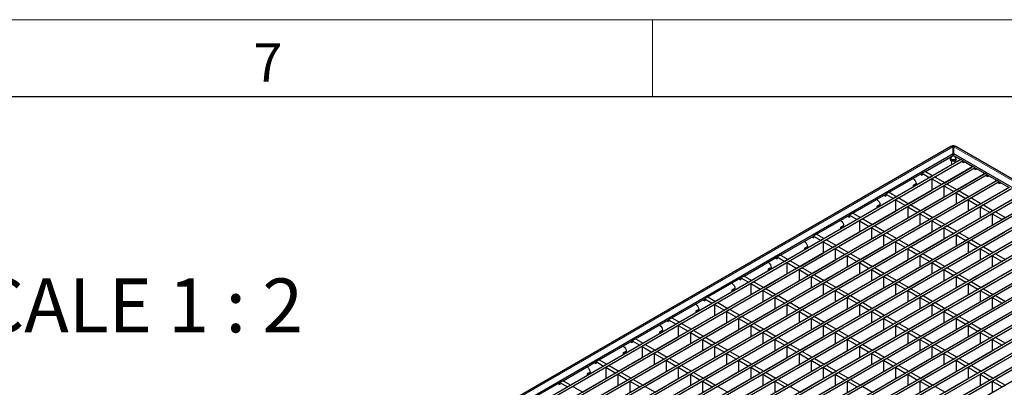
# Model space of a CAD drawing. Units: millimetres. Extents: x 15 to 2021, y 5 to 1440.
# Drawn here: x 1534 to 1854, y 1321 to 1440 of the extents above; entities that cross this region are included whole.
import ezdxf

# ---------------------------------------------------------------- set-up
doc = ezdxf.new("R2010")
doc.units = ezdxf.units.MM
doc.header["$LTSCALE"] = 10
doc.layers.get('0').update_dxf_attribs({"color": 1})
doc.layers.add('35579', color=7, linetype='Continuous')
doc.layers.add('NOTES', color=7, linetype='Continuous')
doc.styles.add('SLDTEXTSTYLE2', font='TXT', dxfattribs={"width": 0.605})
doc.styles.add('SLDTEXTSTYLE3', font='TXT', dxfattribs={"width": 0.6875})

# ---------------------------------------------------------------- blocks, each defined once
blk = doc.blocks.new('ISO_view')
at = {"color": 7, "linetype": 'Continuous', "lineweight": 30}
for p, q in [((59.132, 52.667), (-13.983, 10.459)), ((59.282, 52.22), (59.282, 52.663)), ((59.303, 52.663), (59.303, 52.22)), ((87.419, 36.523), (59.452, 52.667)), ((-8.802, 12.916), (59.282, 52.22)), ((57.474, 51.054), (59.282, 52.098)), ((59.282, 52.22), (59.282, 52.098)), ((59.303, 52.22), (86.445, 36.551)), ((59.303, 52.22), (59.303, 52.098)), ((59.303, 52.098), (59.787, 51.818)), ((59.787, 51.818), (-8.201, 12.569)), ((59.929, 51.737), (-8.06, 12.488)), ((60.573, 51.365), (-7.416, 12.116)), ((60.714, 51.283), (-7.274, 12.034)), ((58.747, 50.319), (60.494, 51.328)), ((59.929, 51.737), (59.787, 51.818)), ((59.929, 51.614), (59.929, 51.737)), ((59.929, 51.737), (60.573, 51.365)), ((60.035, 51.675), (59.929, 51.614)), ((60.494, 51.328), (60.494, 51.41)), ((60.714, 51.283), (60.573, 51.365)), ((60.714, 51.161), (60.714, 51.283)), ((60.714, 51.283), (61.358, 50.911)), ((61.358, 50.911), (-10.837, 9.234)), ((61.5, 50.83), (-10.696, 9.152)), ((55.117, 49.694), (57.262, 50.932)), ((57.156, 50.871), (57.262, 50.809)), ((57.474, 51.054), (57.262, 50.932)), ((57.262, 50.932), (57.262, 50.809)), ((57.262, 50.932), (57.757, 50.646)), ((57.474, 51.054), (57.969, 50.769)), ((57.969, 50.769), (57.757, 50.646)), ((58.11, 50.687), (57.898, 50.564)), ((58.11, 50.687), (58.754, 50.315)), ((59.415, 50.705), (59.415, 50.696)), ((59.532, 49.866), (61.28, 50.875)), ((60.82, 51.222), (60.714, 51.161)), ((61.28, 50.875), (61.28, 50.957)), ((61.5, 50.83), (61.358, 50.911)), ((61.5, 50.707), (61.5, 50.83)), ((61.5, 50.83), (62.144, 50.458)), ((61.606, 50.768), (61.5, 50.707)), ((62.144, 50.458), (-10.052, 8.78)), ((62.285, 50.376), (-9.91, 8.698)), ((62.93, 50.004), (-9.266, 8.327)), ((56.696, 50.564), (56.696, 50.605)), ((56.696, 50.156), (56.873, 50.258)), ((56.696, 50.034), (56.696, 50.156)), ((57.898, 50.564), (57.898, 49.83)), ((57.898, 50.564), (58.542, 50.193)), ((58.754, 50.315), (58.542, 50.193)), ((58.896, 50.233), (58.684, 50.111)), ((58.684, 50.111), (58.684, 49.376)), ((58.684, 50.111), (59.328, 49.739)), ((58.896, 50.233), (59.54, 49.862)), ((59.17, 50.555), (59.17, 50.564)), ((60.042, 50.16), (60.05, 50.156)), ((60.148, 50.222), (60.156, 50.217)), ((60.318, 49.412), (62.065, 50.421)), ((61.104, 48.959), (62.851, 49.968)), ((62.065, 50.421), (62.065, 50.503)), ((62.285, 50.376), (62.144, 50.458)), ((62.285, 50.254), (62.285, 50.376)), ((62.285, 50.376), (62.929, 50.004)), ((62.391, 50.315), (62.285, 50.254)), ((63.071, 49.923), (-9.125, 8.245)), ((63.715, 49.551), (-8.48, 7.873)), ((63.857, 49.469), (-8.339, 7.791)), ((52.76, 48.333), (54.905, 49.571)), ((54.799, 49.51), (54.905, 49.449)), ((55.117, 49.694), (54.905, 49.571)), ((54.905, 49.571), (54.905, 49.449)), ((54.905, 49.571), (55.4, 49.286)), ((55.117, 49.694), (55.612, 49.408)), ((55.612, 49.408), (55.4, 49.286)), ((55.753, 49.326), (55.541, 49.204)), ((55.753, 49.326), (56.398, 48.954)), ((56.39, 48.959), (57.898, 49.83)), ((57.176, 48.505), (58.684, 49.376)), ((57.226, 49.442), (57.234, 49.437)), ((59.54, 49.862), (59.328, 49.739)), ((59.681, 49.78), (59.469, 49.657)), ((59.469, 49.657), (59.469, 48.923)), ((59.469, 49.657), (60.113, 49.286)), ((59.681, 49.78), (60.326, 49.408)), ((60.326, 49.408), (60.113, 49.286)), ((60.467, 49.326), (60.255, 49.204)), ((60.467, 49.326), (61.111, 48.954)), ((60.828, 49.707), (60.836, 49.702)), ((60.934, 49.768), (60.942, 49.764)), ((61.889, 48.505), (63.637, 49.514)), ((64.501, 49.097), (-7.695, 7.42)), ((64.642, 49.016), (-7.553, 7.338)), ((54.339, 49.204), (54.339, 49.245)), ((54.339, 48.796), (54.516, 48.898)), ((54.339, 48.673), (54.339, 48.796)), ((55.541, 49.204), (55.541, 48.469)), ((55.541, 49.204), (56.185, 48.832)), ((56.398, 48.954), (56.185, 48.832)), ((56.539, 48.873), (56.327, 48.75)), ((56.327, 48.75), (56.327, 48.015)), ((56.327, 48.75), (56.971, 48.379)), ((56.539, 48.873), (57.183, 48.501)), ((57.906, 48.927), (57.913, 48.923)), ((57.961, 48.052), (59.469, 48.923)), ((60.255, 49.204), (60.255, 48.469)), ((60.255, 49.204), (60.899, 48.832)), ((61.111, 48.954), (60.899, 48.832)), ((61.253, 48.873), (61.04, 48.75)), ((61.04, 48.75), (61.04, 48.015)), ((61.04, 48.75), (61.685, 48.379)), ((61.253, 48.873), (61.897, 48.501)), ((61.613, 49.253), (61.621, 49.249)), ((61.72, 49.315), (61.727, 49.31)), ((62.399, 48.8), (62.407, 48.795)), ((62.505, 48.861), (62.513, 48.857)), ((65.286, 48.644), (-6.909, 6.966)), ((65.428, 48.562), (-6.768, 6.884)), ((66.072, 48.19), (-6.124, 6.512)), ((66.213, 48.108), (-5.982, 6.431)), ((50.403, 46.973), (52.548, 48.211)), ((52.442, 48.149), (52.548, 48.088)), ((52.76, 48.333), (52.548, 48.211)), ((52.548, 48.211), (52.548, 48.088)), ((52.548, 48.211), (53.043, 47.925)), ((52.76, 48.333), (53.255, 48.047)), ((53.255, 48.047), (53.043, 47.925)), ((54.033, 47.598), (55.541, 48.469)), ((54.869, 48.081), (54.877, 48.077)), ((57.183, 48.501), (56.971, 48.379)), ((57.325, 48.419), (57.112, 48.297)), ((57.112, 48.297), (57.112, 47.562)), ((57.112, 48.297), (57.757, 47.925)), ((57.325, 48.419), (57.969, 48.047)), ((57.969, 48.047), (57.757, 47.925)), ((58.691, 48.473), (58.699, 48.469)), ((58.747, 47.598), (60.255, 48.469)), ((61.897, 48.501), (61.685, 48.379)), ((62.038, 48.419), (61.826, 48.297)), ((61.826, 48.297), (61.826, 47.562)), ((61.826, 48.297), (62.47, 47.925)), ((62.038, 48.419), (62.682, 48.047)), ((62.682, 48.047), (62.47, 47.925)), ((66.857, 47.737), (-5.338, 6.059)), ((66.999, 47.655), (-5.197, 5.977)), ((51.982, 47.843), (51.982, 47.884)), ((51.982, 47.435), (52.159, 47.537)), ((51.982, 47.313), (51.982, 47.435)), ((53.397, 47.966), (53.185, 47.843)), ((53.185, 47.843), (53.185, 47.108)), ((53.185, 47.843), (53.829, 47.471)), ((53.397, 47.966), (54.041, 47.594)), ((54.041, 47.594), (53.829, 47.471)), ((54.182, 47.512), (53.97, 47.39)), ((54.182, 47.512), (54.826, 47.14)), ((54.819, 47.145), (56.327, 48.015)), ((55.549, 47.566), (55.557, 47.562)), ((55.604, 46.691), (57.112, 47.562)), ((58.11, 47.966), (57.898, 47.843)), ((57.898, 47.843), (57.898, 47.108)), ((57.898, 47.843), (58.542, 47.471)), ((58.11, 47.966), (58.754, 47.594)), ((58.754, 47.594), (58.542, 47.471)), ((58.896, 47.512), (58.684, 47.39)), ((58.896, 47.512), (59.54, 47.14)), ((59.477, 48.02), (59.485, 48.015)), ((59.532, 47.145), (61.04, 48.015)), ((60.263, 47.566), (60.27, 47.562)), ((60.318, 46.691), (61.826, 47.562)), ((67.643, 47.283), (-4.553, 5.605)), ((67.785, 47.201), (-4.411, 5.524)), ((68.429, 46.83), (-3.767, 5.152)), ((48.047, 45.612), (50.191, 46.85)), ((50.085, 46.789), (50.191, 46.728)), ((50.403, 46.973), (50.191, 46.85)), ((50.191, 46.85), (50.191, 46.728)), ((50.191, 46.85), (50.686, 46.564)), ((50.403, 46.973), (50.898, 46.687)), ((51.676, 46.238), (53.185, 47.108)), ((53.97, 47.39), (53.97, 46.655)), ((53.97, 47.39), (54.614, 47.018)), ((54.826, 47.14), (54.614, 47.018)), ((54.968, 47.059), (54.756, 46.936)), ((54.756, 46.936), (54.756, 46.201)), ((54.756, 46.936), (55.4, 46.564)), ((54.968, 47.059), (55.612, 46.687)), ((56.335, 47.113), (56.342, 47.108)), ((56.39, 46.238), (57.898, 47.108)), ((58.684, 47.39), (58.684, 46.655)), ((58.684, 47.39), (59.328, 47.018)), ((59.54, 47.14), (59.328, 47.018)), ((59.681, 47.059), (59.469, 46.936)), ((59.469, 46.936), (59.469, 46.201)), ((59.469, 46.936), (60.113, 46.564)), ((59.681, 47.059), (60.326, 46.687)), ((61.048, 47.113), (61.056, 47.108)), ((61.104, 46.238), (62.612, 47.108)), ((68.57, 46.748), (-3.626, 5.07)), ((69.214, 46.376), (-2.981, 4.698)), ((69.356, 46.294), (-2.84, 4.617)), ((49.626, 46.483), (49.626, 46.524)), ((49.626, 46.074), (49.802, 46.176)), ((50.898, 46.687), (50.686, 46.564)), ((51.04, 46.605), (50.828, 46.483)), ((50.828, 46.483), (50.828, 45.748)), ((50.828, 46.483), (51.472, 46.111)), ((51.04, 46.605), (51.684, 46.233)), ((51.684, 46.233), (51.472, 46.111)), ((51.825, 46.152), (51.613, 46.029)), ((51.825, 46.152), (52.47, 45.78)), ((52.462, 45.784), (53.97, 46.655)), ((52.513, 46.721), (52.52, 46.716)), ((53.192, 46.206), (53.2, 46.201)), ((53.248, 45.331), (54.756, 46.201)), ((55.612, 46.687), (55.4, 46.564)), ((55.753, 46.605), (55.541, 46.483)), ((55.541, 46.483), (55.541, 45.748)), ((55.541, 46.483), (56.185, 46.111)), ((55.753, 46.605), (56.398, 46.233)), ((56.398, 46.233), (56.185, 46.111)), ((56.539, 46.152), (56.327, 46.029)), ((56.539, 46.152), (57.183, 45.78)), ((57.12, 46.659), (57.128, 46.655)), ((57.176, 45.784), (58.684, 46.655)), ((57.906, 46.206), (57.913, 46.201)), ((57.961, 45.331), (59.469, 46.201)), ((60.326, 46.687), (60.113, 46.564)), ((60.467, 46.605), (60.255, 46.483)), ((60.255, 46.483), (60.255, 45.748)), ((60.255, 46.483), (60.899, 46.111)), ((60.467, 46.605), (61.111, 46.233)), ((61.111, 46.233), (60.899, 46.111)), ((61.253, 46.152), (61.04, 46.029)), ((61.253, 46.152), (61.897, 45.78)), ((61.834, 46.659), (61.841, 46.655)), ((61.889, 45.784), (63.397, 46.655)), ((70, 45.923), (-2.196, 4.245)), ((70.141, 45.841), (-2.054, 4.163)), ((45.69, 44.252), (47.835, 45.49)), ((48.047, 45.612), (47.835, 45.49)), ((47.835, 45.49), (47.835, 45.367)), ((47.835, 45.49), (48.33, 45.204)), ((48.047, 45.612), (48.542, 45.326)), ((49.32, 44.877), (50.828, 45.748)), ((49.626, 45.952), (49.626, 46.074)), ((51.613, 46.029), (51.613, 45.294)), ((51.613, 46.029), (52.257, 45.657)), ((52.47, 45.78), (52.257, 45.657)), ((52.611, 45.698), (52.399, 45.576)), ((52.399, 45.576), (52.399, 44.841)), ((52.399, 45.576), (53.043, 45.204)), ((52.611, 45.698), (53.255, 45.326)), ((53.978, 45.752), (53.985, 45.748)), ((54.033, 44.877), (55.541, 45.748)), ((56.327, 46.029), (56.327, 45.294)), ((56.327, 46.029), (56.971, 45.657)), ((57.183, 45.78), (56.971, 45.657)), ((57.325, 45.698), (57.112, 45.576)), ((57.112, 45.576), (57.112, 44.841)), ((57.112, 45.576), (57.757, 45.204)), ((57.325, 45.698), (57.969, 45.326)), ((58.691, 45.752), (58.699, 45.748)), ((58.747, 44.877), (60.255, 45.748)), ((61.04, 46.029), (61.04, 45.294)), ((61.04, 46.029), (61.685, 45.657)), ((61.897, 45.78), (61.685, 45.657)), ((62.038, 45.698), (61.826, 45.576)), ((61.826, 45.576), (61.826, 44.841)), ((61.826, 45.576), (62.47, 45.204)), ((62.038, 45.698), (62.682, 45.326)), ((70.785, 45.469), (-1.41, 3.791)), ((70.927, 45.387), (-1.269, 3.71)), ((71.571, 45.016), (-0.625, 3.338)), ((71.712, 44.934), (-0.483, 3.256)), ((47.269, 45.122), (47.269, 45.163)), ((47.728, 45.428), (47.835, 45.367)), ((48.542, 45.326), (48.33, 45.204)), ((48.683, 45.245), (48.471, 45.122)), ((48.471, 45.122), (48.471, 44.387)), ((48.471, 45.122), (49.115, 44.75)), ((48.683, 45.245), (49.327, 44.873)), ((49.327, 44.873), (49.115, 44.75)), ((50.105, 44.424), (51.613, 45.294)), ((50.156, 45.36), (50.164, 45.356)), ((50.835, 44.845), (50.843, 44.841)), ((50.891, 43.97), (52.399, 44.841)), ((53.255, 45.326), (53.043, 45.204)), ((53.397, 45.245), (53.185, 45.122)), ((53.185, 45.122), (53.185, 44.387)), ((53.185, 45.122), (53.829, 44.75)), ((53.397, 45.245), (54.041, 44.873)), ((54.041, 44.873), (53.829, 44.75)), ((54.763, 45.299), (54.771, 45.294)), ((54.819, 44.424), (56.327, 45.294)), ((55.549, 44.845), (55.557, 44.841)), ((55.604, 43.97), (57.112, 44.841)), ((57.969, 45.326), (57.757, 45.204)), ((58.11, 45.245), (57.898, 45.122)), ((57.898, 45.122), (57.898, 44.387)), ((57.898, 45.122), (58.542, 44.75)), ((58.11, 45.245), (58.754, 44.873)), ((58.754, 44.873), (58.542, 44.75)), ((59.477, 45.299), (59.485, 45.294)), ((59.532, 44.424), (61.04, 45.294)), ((60.263, 44.845), (60.27, 44.841)), ((60.318, 43.97), (61.826, 44.841)), ((62.682, 45.326), (62.47, 45.204)), ((72.357, 44.562), (0.161, 2.884)), ((72.498, 44.48), (0.302, 2.803)), ((45.69, 44.252), (45.478, 44.129)), ((45.69, 44.252), (46.185, 43.966)), ((46.963, 43.517), (48.471, 44.387)), ((47.269, 44.714), (47.446, 44.816)), ((47.269, 44.592), (47.269, 44.714)), ((49.469, 44.791), (49.257, 44.669)), ((49.257, 44.669), (49.257, 43.934)), ((49.257, 44.669), (49.901, 44.297)), ((49.469, 44.791), (50.113, 44.419)), ((50.113, 44.419), (49.901, 44.297)), ((50.254, 44.338), (50.042, 44.215)), ((50.042, 44.215), (50.042, 43.48)), ((50.042, 44.215), (50.686, 43.843)), ((50.254, 44.338), (50.898, 43.966)), ((51.621, 44.392), (51.629, 44.387)), ((51.676, 43.517), (53.185, 44.387)), ((54.182, 44.791), (53.97, 44.669)), ((53.97, 44.669), (53.97, 43.934)), ((53.97, 44.669), (54.614, 44.297)), ((54.182, 44.791), (54.826, 44.419)), ((54.826, 44.419), (54.614, 44.297)), ((54.968, 44.338), (54.756, 44.215)), ((54.756, 44.215), (54.756, 43.48)), ((54.756, 44.215), (55.4, 43.843)), ((54.968, 44.338), (55.612, 43.966)), ((56.335, 44.392), (56.342, 44.387)), ((56.39, 43.517), (57.898, 44.387)), ((58.896, 44.791), (58.684, 44.669)), ((58.684, 44.669), (58.684, 43.934)), ((58.684, 44.669), (59.328, 44.297)), ((58.896, 44.791), (59.54, 44.419)), ((59.54, 44.419), (59.328, 44.297)), ((59.681, 44.338), (59.469, 44.215)), ((59.469, 44.215), (59.469, 43.48)), ((59.469, 44.215), (60.113, 43.843)), ((59.681, 44.338), (60.326, 43.966)), ((61.048, 44.392), (61.056, 44.387)), ((61.104, 43.517), (62.612, 44.387)), ((73.142, 44.108), (0.947, 2.431)), ((73.284, 44.027), (1.088, 2.349)), ((73.928, 43.655), (1.732, 1.977)), ((43.333, 42.891), (45.478, 44.129)), ((44.912, 43.762), (44.912, 43.803)), ((45.372, 44.068), (45.478, 44.007)), ((45.478, 44.129), (45.478, 44.007)), ((45.478, 44.129), (45.973, 43.843)), ((46.185, 43.966), (45.973, 43.843)), ((46.326, 43.884), (46.114, 43.762)), ((46.114, 43.762), (46.114, 43.027)), ((46.114, 43.762), (46.758, 43.39)), ((46.326, 43.884), (46.97, 43.512)), ((47.748, 43.063), (49.257, 43.934)), ((47.799, 44), (47.807, 43.995)), ((50.898, 43.966), (50.686, 43.843)), ((51.04, 43.884), (50.828, 43.762)), ((50.828, 43.762), (50.828, 43.027)), ((50.828, 43.762), (51.472, 43.39)), ((51.04, 43.884), (51.684, 43.512)), ((52.407, 43.938), (52.414, 43.934)), ((52.462, 43.063), (53.97, 43.934)), ((55.612, 43.966), (55.4, 43.843)), ((55.753, 43.884), (55.541, 43.762)), ((55.541, 43.762), (55.541, 43.027)), ((55.541, 43.762), (56.185, 43.39)), ((55.753, 43.884), (56.398, 43.512)), ((57.12, 43.938), (57.128, 43.934)), ((57.176, 43.063), (58.684, 43.934)), ((60.326, 43.966), (60.113, 43.843)), ((60.467, 43.884), (60.255, 43.762)), ((60.255, 43.762), (60.255, 43.027)), ((60.255, 43.762), (60.899, 43.39)), ((60.467, 43.884), (61.111, 43.512)), ((61.834, 43.938), (61.841, 43.934)), ((61.889, 43.063), (63.397, 43.934)), ((44.606, 42.156), (46.114, 43.027)), ((44.912, 43.353), (45.089, 43.455)), ((44.912, 43.231), (44.912, 43.353)), ((46.97, 43.512), (46.758, 43.39)), ((47.112, 43.431), (46.9, 43.308)), ((46.9, 43.308), (46.9, 42.573)), ((46.9, 43.308), (47.544, 42.936)), ((47.112, 43.431), (47.756, 43.059)), ((47.756, 43.059), (47.544, 42.936)), ((47.897, 42.977), (47.685, 42.855)), ((47.897, 42.977), (48.542, 42.605)), ((48.479, 43.485), (48.486, 43.48)), ((48.534, 42.61), (50.042, 43.48)), ((49.264, 43.031), (49.272, 43.027)), ((49.32, 42.156), (50.828, 43.027)), ((51.684, 43.512), (51.472, 43.39)), ((51.825, 43.431), (51.613, 43.308)), ((51.613, 43.308), (51.613, 42.573)), ((51.613, 43.308), (52.257, 42.936)), ((51.825, 43.431), (52.47, 43.059)), ((52.47, 43.059), (52.257, 42.936)), ((52.611, 42.977), (52.399, 42.855)), ((52.611, 42.977), (53.255, 42.605)), ((53.192, 43.485), (53.2, 43.48)), ((53.248, 42.61), (54.756, 43.48)), ((53.978, 43.031), (53.985, 43.027)), ((54.033, 42.156), (55.541, 43.027)), ((56.398, 43.512), (56.185, 43.39)), ((56.539, 43.431), (56.327, 43.308)), ((56.327, 43.308), (56.327, 42.573)), ((56.327, 43.308), (56.971, 42.936)), ((56.539, 43.431), (57.183, 43.059)), ((57.183, 43.059), (56.971, 42.936)), ((57.325, 42.977), (57.112, 42.855)), ((57.325, 42.977), (57.969, 42.605)), ((57.906, 43.485), (57.913, 43.48)), ((57.961, 42.61), (59.469, 43.48)), ((58.691, 43.031), (58.699, 43.027)), ((58.747, 42.156), (60.255, 43.027)), ((61.111, 43.512), (60.899, 43.39)), ((61.253, 43.431), (61.04, 43.308)), ((61.04, 43.308), (61.04, 42.573)), ((61.04, 43.308), (61.685, 42.936)), ((61.253, 43.431), (61.897, 43.059)), ((61.897, 43.059), (61.685, 42.936)), ((62.038, 42.977), (61.826, 42.855)), ((62.038, 42.977), (62.682, 42.605)), ((40.976, 41.53), (43.121, 42.769)), ((42.555, 42.401), (42.555, 42.442)), ((43.015, 42.707), (43.121, 42.646)), ((43.333, 42.891), (43.121, 42.769)), ((43.121, 42.769), (43.121, 42.646)), ((43.121, 42.769), (43.616, 42.483)), ((43.333, 42.891), (43.828, 42.605)), ((43.828, 42.605), (43.616, 42.483)), ((43.969, 42.524), (43.757, 42.401)), ((43.757, 42.401), (43.757, 41.666)), ((43.757, 42.401), (44.402, 42.029)), ((43.969, 42.524), (44.614, 42.152)), ((45.392, 41.703), (46.9, 42.573)), ((45.442, 42.639), (45.45, 42.635)), ((47.685, 42.855), (47.685, 42.12)), ((47.685, 42.855), (48.33, 42.483)), ((48.542, 42.605), (48.33, 42.483)), ((48.683, 42.524), (48.471, 42.401)), ((48.471, 42.401), (48.471, 41.666)), ((48.471, 42.401), (49.115, 42.029)), ((48.683, 42.524), (49.327, 42.152)), ((50.05, 42.578), (50.057, 42.573)), ((50.105, 41.703), (51.613, 42.573)), ((52.399, 42.855), (52.399, 42.12)), ((52.399, 42.855), (53.043, 42.483)), ((53.255, 42.605), (53.043, 42.483)), ((53.397, 42.524), (53.185, 42.401)), ((53.185, 42.401), (53.185, 41.666)), ((53.185, 42.401), (53.829, 42.029)), ((53.397, 42.524), (54.041, 42.152)), ((54.763, 42.578), (54.771, 42.573)), ((54.819, 41.703), (56.327, 42.573)), ((57.112, 42.855), (57.112, 42.12)), ((57.112, 42.855), (57.757, 42.483)), ((57.969, 42.605), (57.757, 42.483)), ((58.11, 42.524), (57.898, 42.401)), ((57.898, 42.401), (57.898, 41.666)), ((57.898, 42.401), (58.542, 42.029)), ((58.11, 42.524), (58.754, 42.152)), ((59.477, 42.578), (59.485, 42.573)), ((59.532, 41.703), (61.04, 42.573)), ((61.826, 42.855), (61.826, 42.12)), ((61.826, 42.855), (62.47, 42.483)), ((62.682, 42.605), (62.47, 42.483)), ((42.249, 40.796), (43.757, 41.666)), ((42.555, 41.993), (42.732, 42.095)), ((42.555, 41.871), (42.555, 41.993)), ((44.614, 42.152), (44.402, 42.029)), ((44.755, 42.07), (44.543, 41.948)), ((44.543, 41.948), (44.543, 41.213)), ((44.543, 41.948), (45.187, 41.576)), ((44.755, 42.07), (45.399, 41.698)), ((45.399, 41.698), (45.187, 41.576)), ((46.122, 42.124), (46.129, 42.12)), ((46.177, 41.249), (47.685, 42.12)), ((46.907, 41.671), (46.915, 41.666)), ((46.963, 40.796), (48.471, 41.666)), ((49.327, 42.152), (49.115, 42.029)), ((49.469, 42.07), (49.257, 41.948)), ((49.257, 41.948), (49.257, 41.213)), ((49.257, 41.948), (49.901, 41.576)), ((49.469, 42.07), (50.113, 41.698)), ((50.113, 41.698), (49.901, 41.576)), ((50.835, 42.124), (50.843, 42.12)), ((50.891, 41.249), (52.399, 42.12)), ((51.621, 41.671), (51.629, 41.666)), ((51.676, 40.796), (53.185, 41.666)), ((54.041, 42.152), (53.829, 42.029)), ((54.182, 42.07), (53.97, 41.948)), ((53.97, 41.948), (53.97, 41.213)), ((53.97, 41.948), (54.614, 41.576)), ((54.182, 42.07), (54.826, 41.698)), ((54.826, 41.698), (54.614, 41.576)), ((55.549, 42.124), (55.557, 42.12)), ((55.604, 41.249), (57.112, 42.12)), ((56.335, 41.671), (56.342, 41.666)), ((56.39, 40.796), (57.898, 41.666)), ((58.754, 42.152), (58.542, 42.029)), ((58.896, 42.07), (58.684, 41.948)), ((58.684, 41.948), (58.684, 41.213)), ((58.684, 41.948), (59.328, 41.576)), ((58.896, 42.07), (59.54, 41.698)), ((59.54, 41.698), (59.328, 41.576)), ((60.263, 42.124), (60.27, 42.12)), ((60.318, 41.249), (61.826, 42.12)), ((61.048, 41.671), (61.056, 41.666)), ((61.104, 40.796), (62.612, 41.666)), ((38.62, 40.17), (40.764, 41.408)), ((40.198, 41.041), (40.198, 41.081)), ((40.658, 41.347), (40.764, 41.286)), ((40.976, 41.53), (40.764, 41.408)), ((40.764, 41.408), (40.764, 41.286)), ((40.764, 41.408), (41.259, 41.122)), ((40.976, 41.53), (41.471, 41.245)), ((41.471, 41.245), (41.259, 41.122)), ((41.613, 41.163), (41.401, 41.041)), ((41.401, 41.041), (41.401, 40.306)), ((41.401, 41.041), (42.045, 40.669)), ((41.613, 41.163), (42.257, 40.791)), ((43.035, 40.342), (44.543, 41.213)), ((43.086, 41.278), (43.093, 41.274)), ((45.541, 41.617), (45.329, 41.494)), ((45.329, 41.494), (45.329, 40.759)), ((45.329, 41.494), (45.973, 41.122)), ((45.541, 41.617), (46.185, 41.245)), ((46.185, 41.245), (45.973, 41.122)), ((46.326, 41.163), (46.114, 41.041)), ((46.114, 41.041), (46.114, 40.306)), ((46.114, 41.041), (46.758, 40.669)), ((46.326, 41.163), (46.97, 40.791)), ((47.693, 41.217), (47.701, 41.213)), ((47.748, 40.342), (49.257, 41.213)), ((50.254, 41.617), (50.042, 41.494)), ((50.042, 41.494), (50.042, 40.759)), ((50.042, 41.494), (50.686, 41.122)), ((50.254, 41.617), (50.898, 41.245)), ((50.898, 41.245), (50.686, 41.122)), ((51.04, 41.163), (50.828, 41.041)), ((50.828, 41.041), (50.828, 40.306)), ((50.828, 41.041), (51.472, 40.669)), ((51.04, 41.163), (51.684, 40.791)), ((52.407, 41.217), (52.414, 41.213)), ((52.462, 40.342), (53.97, 41.213)), ((54.968, 41.617), (54.756, 41.494)), ((54.756, 41.494), (54.756, 40.759)), ((54.756, 41.494), (55.4, 41.122)), ((54.968, 41.617), (55.612, 41.245)), ((55.612, 41.245), (55.4, 41.122)), ((55.753, 41.163), (55.541, 41.041)), ((55.541, 41.041), (55.541, 40.306)), ((55.541, 41.041), (56.185, 40.669)), ((55.753, 41.163), (56.398, 40.791)), ((57.12, 41.217), (57.128, 41.213)), ((57.176, 40.342), (58.684, 41.213)), ((59.681, 41.617), (59.469, 41.494)), ((59.469, 41.494), (59.469, 40.759)), ((59.469, 41.494), (60.113, 41.122)), ((59.681, 41.617), (60.326, 41.245)), ((60.326, 41.245), (60.113, 41.122)), ((60.467, 41.163), (60.255, 41.041)), ((60.255, 41.041), (60.255, 40.306)), ((60.255, 41.041), (60.899, 40.669)), ((60.467, 41.163), (61.111, 40.791)), ((61.834, 41.217), (61.841, 41.213)), ((61.889, 40.342), (63.397, 41.213)), ((40.198, 40.632), (40.375, 40.734)), ((40.198, 40.51), (40.198, 40.632)), ((42.257, 40.791), (42.045, 40.669)), ((42.398, 40.71), (42.186, 40.587)), ((42.186, 40.587), (42.186, 39.852)), ((42.186, 40.587), (42.83, 40.215)), ((42.398, 40.71), (43.042, 40.338)), ((43.765, 40.764), (43.773, 40.759)), ((43.82, 39.889), (45.329, 40.759)), ((46.97, 40.791), (46.758, 40.669)), ((47.112, 40.71), (46.9, 40.587)), ((46.9, 40.587), (46.9, 39.852)), ((46.9, 40.587), (47.544, 40.215)), ((47.112, 40.71), (47.756, 40.338)), ((48.479, 40.764), (48.486, 40.759)), ((48.534, 39.889), (50.042, 40.759)), ((51.684, 40.791), (51.472, 40.669)), ((51.825, 40.71), (51.613, 40.587)), ((51.613, 40.587), (51.613, 39.852)), ((51.613, 40.587), (52.257, 40.215)), ((51.825, 40.71), (52.47, 40.338)), ((53.192, 40.764), (53.2, 40.759)), ((53.248, 39.889), (54.756, 40.759)), ((56.398, 40.791), (56.185, 40.669)), ((56.539, 40.71), (56.327, 40.587)), ((56.327, 40.587), (56.327, 39.852)), ((56.327, 40.587), (56.971, 40.215)), ((56.539, 40.71), (57.183, 40.338)), ((57.906, 40.764), (57.913, 40.759)), ((57.961, 39.889), (59.469, 40.759)), ((61.111, 40.791), (60.899, 40.669)), ((61.253, 40.71), (61.04, 40.587)), ((61.04, 40.587), (61.04, 39.852)), ((61.04, 40.587), (61.685, 40.215)), ((61.253, 40.71), (61.897, 40.338)), ((36.263, 38.809), (38.407, 40.047)), ((37.842, 39.68), (37.842, 39.721)), ((38.301, 39.986), (38.407, 39.925)), ((38.62, 40.17), (38.407, 40.047)), ((38.407, 40.047), (38.407, 39.925)), ((38.407, 40.047), (38.902, 39.762)), ((38.62, 40.17), (39.115, 39.884)), ((39.115, 39.884), (38.902, 39.762)), ((39.256, 39.803), (39.044, 39.68)), ((39.256, 39.803), (39.9, 39.431)), ((39.892, 39.435), (41.401, 40.306)), ((40.678, 38.982), (42.186, 39.852)), ((40.729, 39.918), (40.736, 39.913)), ((43.042, 40.338), (42.83, 40.215)), ((43.184, 40.256), (42.972, 40.134)), ((42.972, 40.134), (42.972, 39.399)), ((42.972, 40.134), (43.616, 39.762)), ((43.184, 40.256), (43.828, 39.884)), ((43.828, 39.884), (43.616, 39.762)), ((43.969, 39.803), (43.757, 39.68)), ((43.969, 39.803), (44.614, 39.431)), ((44.551, 40.31), (44.558, 40.306)), ((44.606, 39.435), (46.114, 40.306)), ((45.336, 39.857), (45.344, 39.852)), ((45.392, 38.982), (46.9, 39.852)), ((47.756, 40.338), (47.544, 40.215)), ((47.897, 40.256), (47.685, 40.134)), ((47.685, 40.134), (47.685, 39.399)), ((47.685, 40.134), (48.33, 39.762)), ((47.897, 40.256), (48.542, 39.884)), ((48.542, 39.884), (48.33, 39.762)), ((48.683, 39.803), (48.471, 39.68)), ((48.683, 39.803), (49.327, 39.431)), ((49.264, 40.31), (49.272, 40.306)), ((49.32, 39.435), (50.828, 40.306)), ((50.05, 39.857), (50.057, 39.852)), ((50.105, 38.982), (51.613, 39.852)), ((52.47, 40.338), (52.257, 40.215)), ((52.611, 40.256), (52.399, 40.134)), ((52.399, 40.134), (52.399, 39.399)), ((52.399, 40.134), (53.043, 39.762)), ((52.611, 40.256), (53.255, 39.884)), ((53.255, 39.884), (53.043, 39.762)), ((53.397, 39.803), (53.185, 39.68)), ((53.397, 39.803), (54.041, 39.431)), ((53.978, 40.31), (53.985, 40.306)), ((54.033, 39.435), (55.541, 40.306)), ((54.763, 39.857), (54.771, 39.852)), ((54.819, 38.982), (56.327, 39.852)), ((57.183, 40.338), (56.971, 40.215)), ((57.325, 40.256), (57.112, 40.134)), ((57.112, 40.134), (57.112, 39.399)), ((57.112, 40.134), (57.757, 39.762)), ((57.325, 40.256), (57.969, 39.884)), ((57.969, 39.884), (57.757, 39.762)), ((58.11, 39.803), (57.898, 39.68)), ((58.11, 39.803), (58.754, 39.431)), ((58.691, 40.31), (58.699, 40.306)), ((58.747, 39.435), (60.255, 40.306)), ((59.477, 39.857), (59.485, 39.852)), ((59.532, 38.982), (61.04, 39.852)), ((61.897, 40.338), (61.685, 40.215)), ((62.038, 40.256), (61.826, 40.134)), ((61.826, 40.134), (61.826, 39.399)), ((61.826, 40.134), (62.47, 39.762)), ((62.038, 40.256), (62.682, 39.884)), ((62.682, 39.884), (62.47, 39.762)), ((37.842, 39.272), (38.018, 39.374)), ((37.842, 39.149), (37.842, 39.272)), ((39.044, 39.68), (39.044, 38.945)), ((39.044, 39.68), (39.688, 39.308)), ((39.9, 39.431), (39.688, 39.308)), ((40.042, 39.349), (39.829, 39.227)), ((39.829, 39.227), (39.829, 38.492)), ((39.829, 39.227), (40.474, 38.855)), ((40.042, 39.349), (40.686, 38.977)), ((41.408, 39.403), (41.416, 39.399)), ((41.464, 38.528), (42.972, 39.399)), ((43.757, 39.68), (43.757, 38.945)), ((43.757, 39.68), (44.402, 39.308)), ((44.614, 39.431), (44.402, 39.308)), ((44.755, 39.349), (44.543, 39.227)), ((44.543, 39.227), (44.543, 38.492)), ((44.543, 39.227), (45.187, 38.855)), ((44.755, 39.349), (45.399, 38.977)), ((46.122, 39.403), (46.129, 39.399)), ((46.177, 38.528), (47.685, 39.399)), ((48.471, 39.68), (48.471, 38.945)), ((48.471, 39.68), (49.115, 39.308)), ((49.327, 39.431), (49.115, 39.308)), ((49.469, 39.349), (49.257, 39.227)), ((49.257, 39.227), (49.257, 38.492)), ((49.257, 39.227), (49.901, 38.855)), ((49.469, 39.349), (50.113, 38.977)), ((50.835, 39.403), (50.843, 39.399)), ((50.891, 38.528), (52.399, 39.399)), ((53.185, 39.68), (53.185, 38.945)), ((53.185, 39.68), (53.829, 39.308)), ((54.041, 39.431), (53.829, 39.308)), ((54.182, 39.349), (53.97, 39.227)), ((53.97, 39.227), (53.97, 38.492)), ((53.97, 39.227), (54.614, 38.855)), ((54.182, 39.349), (54.826, 38.977)), ((55.549, 39.403), (55.557, 39.399)), ((55.604, 38.528), (57.112, 39.399)), ((57.898, 39.68), (57.898, 38.945)), ((57.898, 39.68), (58.542, 39.308)), ((58.754, 39.431), (58.542, 39.308)), ((58.896, 39.349), (58.684, 39.227)), ((58.684, 39.227), (58.684, 38.492)), ((58.684, 39.227), (59.328, 38.855)), ((58.896, 39.349), (59.54, 38.977)), ((60.263, 39.403), (60.27, 39.399)), ((60.318, 38.528), (61.826, 39.399)), ((33.906, 37.449), (36.051, 38.687)), ((35.945, 38.626), (36.051, 38.564)), ((36.263, 38.809), (36.051, 38.687)), ((36.051, 38.687), (36.051, 38.564)), ((36.051, 38.687), (36.546, 38.401)), ((36.263, 38.809), (36.758, 38.524)), ((36.758, 38.524), (36.546, 38.401)), ((36.899, 38.442), (36.687, 38.32)), ((36.899, 38.442), (37.543, 38.07)), ((37.536, 38.075), (39.044, 38.945)), ((38.321, 37.621), (39.829, 38.492)), ((38.372, 38.557), (38.38, 38.553)), ((40.686, 38.977), (40.474, 38.855)), ((40.827, 38.896), (40.615, 38.773)), ((40.615, 38.773), (40.615, 38.038)), ((40.615, 38.773), (41.259, 38.401)), ((40.827, 38.896), (41.471, 38.524)), ((41.471, 38.524), (41.259, 38.401)), ((41.613, 38.442), (41.401, 38.32)), ((41.613, 38.442), (42.257, 38.07)), ((42.194, 38.95), (42.202, 38.945)), ((42.249, 38.075), (43.757, 38.945)), ((42.979, 38.496), (42.987, 38.492)), ((43.035, 37.621), (44.543, 38.492)), ((45.399, 38.977), (45.187, 38.855)), ((45.541, 38.896), (45.329, 38.773)), ((45.329, 38.773), (45.329, 38.038)), ((45.329, 38.773), (45.973, 38.401)), ((45.541, 38.896), (46.185, 38.524)), ((46.185, 38.524), (45.973, 38.401)), ((46.326, 38.442), (46.114, 38.32)), ((46.326, 38.442), (46.97, 38.07)), ((46.907, 38.95), (46.915, 38.945)), ((46.963, 38.075), (48.471, 38.945)), ((47.693, 38.496), (47.701, 38.492)), ((47.748, 37.621), (49.257, 38.492)), ((50.113, 38.977), (49.901, 38.855)), ((50.254, 38.896), (50.042, 38.773)), ((50.042, 38.773), (50.042, 38.038)), ((50.042, 38.773), (50.686, 38.401)), ((50.254, 38.896), (50.898, 38.524)), ((50.898, 38.524), (50.686, 38.401)), ((51.04, 38.442), (50.828, 38.32)), ((51.04, 38.442), (51.684, 38.07)), ((51.621, 38.95), (51.629, 38.945)), ((51.676, 38.075), (53.185, 38.945)), ((52.407, 38.496), (52.414, 38.492)), ((52.462, 37.621), (53.97, 38.492)), ((54.826, 38.977), (54.614, 38.855)), ((54.968, 38.896), (54.756, 38.773)), ((54.756, 38.773), (54.756, 38.038)), ((54.756, 38.773), (55.4, 38.401)), ((54.968, 38.896), (55.612, 38.524)), ((55.612, 38.524), (55.4, 38.401)), ((55.753, 38.442), (55.541, 38.32)), ((55.753, 38.442), (56.398, 38.07)), ((56.335, 38.95), (56.342, 38.945)), ((56.39, 38.075), (57.898, 38.945)), ((57.12, 38.496), (57.128, 38.492)), ((57.176, 37.621), (58.684, 38.492)), ((59.54, 38.977), (59.328, 38.855)), ((59.681, 38.896), (59.469, 38.773)), ((59.469, 38.773), (59.469, 38.038)), ((59.469, 38.773), (60.113, 38.401)), ((59.681, 38.896), (60.326, 38.524)), ((60.326, 38.524), (60.113, 38.401)), ((60.467, 38.442), (60.255, 38.32)), ((60.467, 38.442), (61.111, 38.07)), ((61.048, 38.95), (61.056, 38.945)), ((61.104, 38.075), (62.612, 38.945)), ((61.834, 38.496), (61.841, 38.492)), ((61.889, 37.621), (63.397, 38.492)), ((35.485, 38.319), (35.485, 38.36)), ((35.485, 37.911), (35.662, 38.013)), ((35.485, 37.789), (35.485, 37.911)), ((36.687, 38.32), (36.687, 37.585)), ((36.687, 38.32), (37.331, 37.948)), ((37.543, 38.07), (37.331, 37.948)), ((37.685, 37.988), (37.473, 37.866)), ((37.473, 37.866), (37.473, 37.131)), ((37.473, 37.866), (38.117, 37.494)), ((37.685, 37.988), (38.329, 37.617)), ((39.051, 38.043), (39.059, 38.038)), ((39.107, 37.168), (40.615, 38.038)), ((41.401, 38.32), (41.401, 37.585)), ((41.401, 38.32), (42.045, 37.948)), ((42.257, 38.07), (42.045, 37.948)), ((42.398, 37.988), (42.186, 37.866)), ((42.186, 37.866), (42.186, 37.131)), ((42.186, 37.866), (42.83, 37.494)), ((42.398, 37.988), (43.042, 37.617)), ((43.765, 38.043), (43.773, 38.038)), ((43.82, 37.168), (45.329, 38.038)), ((46.114, 38.32), (46.114, 37.585)), ((46.114, 38.32), (46.758, 37.948)), ((46.97, 38.07), (46.758, 37.948)), ((47.112, 37.988), (46.9, 37.866)), ((46.9, 37.866), (46.9, 37.131)), ((46.9, 37.866), (47.544, 37.494)), ((47.112, 37.988), (47.756, 37.617)), ((48.479, 38.043), (48.486, 38.038)), ((48.534, 37.168), (50.042, 38.038)), ((50.828, 38.32), (50.828, 37.585)), ((50.828, 38.32), (51.472, 37.948)), ((51.684, 38.07), (51.472, 37.948)), ((51.825, 37.988), (51.613, 37.866)), ((51.613, 37.866), (51.613, 37.131)), ((51.613, 37.866), (52.257, 37.494)), ((51.825, 37.988), (52.47, 37.617)), ((53.192, 38.043), (53.2, 38.038)), ((53.248, 37.168), (54.756, 38.038)), ((55.541, 38.32), (55.541, 37.585)), ((55.541, 38.32), (56.185, 37.948)), ((56.398, 38.07), (56.185, 37.948)), ((56.539, 37.988), (56.327, 37.866)), ((56.327, 37.866), (56.327, 37.131)), ((56.327, 37.866), (56.971, 37.494)), ((56.539, 37.988), (57.183, 37.617)), ((57.906, 38.043), (57.913, 38.038)), ((57.961, 37.168), (59.469, 38.038)), ((60.255, 38.32), (60.255, 37.585)), ((60.255, 38.32), (60.899, 37.948)), ((61.111, 38.07), (60.899, 37.948)), ((61.253, 37.988), (61.04, 37.866)), ((61.04, 37.866), (61.04, 37.131)), ((61.04, 37.866), (61.685, 37.494)), ((61.253, 37.988), (61.897, 37.617)), ((31.549, 36.088), (33.694, 37.326)), ((33.588, 37.265), (33.694, 37.204)), ((33.906, 37.449), (33.694, 37.326)), ((33.694, 37.326), (33.694, 37.204)), ((33.694, 37.326), (34.189, 37.041)), ((33.906, 37.449), (34.401, 37.163)), ((34.401, 37.163), (34.189, 37.041)), ((35.179, 36.714), (36.687, 37.585)), ((36.015, 37.197), (36.023, 37.192)), ((38.329, 37.617), (38.117, 37.494)), ((38.47, 37.535), (38.258, 37.413)), ((38.258, 37.413), (38.258, 36.678)), ((38.258, 37.413), (38.902, 37.041)), ((38.47, 37.535), (39.115, 37.163)), ((39.115, 37.163), (38.902, 37.041)), ((39.837, 37.589), (39.845, 37.585)), ((39.892, 36.714), (41.401, 37.585)), ((43.042, 37.617), (42.83, 37.494)), ((43.184, 37.535), (42.972, 37.413)), ((42.972, 37.413), (42.972, 36.678)), ((42.972, 37.413), (43.616, 37.041)), ((43.184, 37.535), (43.828, 37.163)), ((43.828, 37.163), (43.616, 37.041)), ((44.551, 37.589), (44.558, 37.585)), ((44.606, 36.714), (46.114, 37.585)), ((47.756, 37.617), (47.544, 37.494)), ((47.897, 37.535), (47.685, 37.413)), ((47.685, 37.413), (47.685, 36.678)), ((47.685, 37.413), (48.33, 37.041)), ((47.897, 37.535), (48.542, 37.163)), ((48.542, 37.163), (48.33, 37.041)), ((49.264, 37.589), (49.272, 37.585)), ((49.32, 36.714), (50.828, 37.585)), ((52.47, 37.617), (52.257, 37.494)), ((52.611, 37.535), (52.399, 37.413)), ((52.399, 37.413), (52.399, 36.678)), ((52.399, 37.413), (53.043, 37.041)), ((52.611, 37.535), (53.255, 37.163)), ((53.255, 37.163), (53.043, 37.041)), ((53.978, 37.589), (53.985, 37.585)), ((54.033, 36.714), (55.541, 37.585)), ((57.183, 37.617), (56.971, 37.494)), ((57.325, 37.535), (57.112, 37.413)), ((57.112, 37.413), (57.112, 36.678)), ((57.112, 37.413), (57.757, 37.041)), ((57.325, 37.535), (57.969, 37.163)), ((57.969, 37.163), (57.757, 37.041)), ((58.691, 37.589), (58.699, 37.585)), ((58.747, 36.714), (60.255, 37.585)), ((61.897, 37.617), (61.685, 37.494)), ((62.038, 37.535), (61.826, 37.413)), ((61.826, 37.413), (61.826, 36.678)), ((61.826, 37.413), (62.47, 37.041)), ((62.038, 37.535), (62.682, 37.163)), ((62.682, 37.163), (62.47, 37.041)), ((34.542, 37.081), (34.33, 36.959)), ((34.542, 37.081), (35.187, 36.71)), ((35.964, 36.261), (37.473, 37.131)), ((39.256, 37.081), (39.044, 36.959)), ((39.256, 37.081), (39.9, 36.71)), ((40.623, 37.136), (40.63, 37.131)), ((40.678, 36.261), (42.186, 37.131)), ((43.969, 37.081), (43.757, 36.959)), ((43.969, 37.081), (44.614, 36.71)), ((45.336, 37.136), (45.344, 37.131)), ((45.392, 36.261), (46.9, 37.131)), ((48.683, 37.081), (48.471, 36.959)), ((48.683, 37.081), (49.327, 36.71)), ((50.05, 37.136), (50.057, 37.131)), ((50.105, 36.261), (51.613, 37.131)), ((53.397, 37.081), (53.185, 36.959)), ((53.397, 37.081), (54.041, 36.71)), ((54.763, 37.136), (54.771, 37.131)), ((54.819, 36.261), (56.327, 37.131)), ((58.11, 37.081), (57.898, 36.959)), ((58.11, 37.081), (58.754, 36.71)), ((59.477, 37.136), (59.485, 37.131)), ((59.532, 36.261), (61.04, 37.131))]:
    blk.add_line(p, q, dxfattribs=at)
at = {"color": 7, "linetype": 'Continuous', "lineweight": 0}
for p, q in [((59.257, 52.655), (-13.858, 10.447)), ((59.328, 52.655), (87.223, 36.551)), ((59.186, 52.043), (59.186, 52.018)), ((59.292, 52.517), (59.282, 52.517)), ((59.303, 52.517), (59.292, 52.517)), ((59.398, 52.018), (59.398, 52.043)), ((59.186, 51.741), (59.186, 51.471)), ((59.398, 51.594), (59.398, 51.741)), ((59.752, 50.9), (59.759, 50.895)), ((59.901, 50.977), (59.893, 50.981)), ((60.537, 50.446), (60.545, 50.442)), ((60.686, 50.523), (60.679, 50.528)), ((61.323, 49.993), (61.331, 49.988)), ((61.472, 50.07), (61.464, 50.074)), ((62.108, 49.539), (62.116, 49.535)), ((62.258, 49.616), (62.25, 49.621))]:
    blk.add_line(p, q, dxfattribs=at)
at = {"color": 7, "linetype": 'Continuous', "lineweight": 30, "flags": 128}
for points in [[(56.696, 50.564), (56.764, 50.51), (56.821, 50.432), (56.859, 50.344), (56.873, 50.258), (56.859, 50.188), (56.821, 50.144), (56.764, 50.133), (56.696, 50.156)], [(54.339, 49.204), (54.407, 49.149), (54.464, 49.072), (54.503, 48.983), (54.516, 48.898), (54.503, 48.827), (54.464, 48.783), (54.407, 48.772), (54.339, 48.796)], [(51.982, 47.843), (52.05, 47.789), (52.107, 47.711), (52.146, 47.623), (52.159, 47.537), (52.146, 47.467), (52.107, 47.423), (52.05, 47.411), (51.982, 47.435)], [(49.626, 46.483), (49.693, 46.428), (49.751, 46.351), (49.789, 46.262), (49.802, 46.177), (49.789, 46.106), (49.751, 46.062), (49.693, 46.051), (49.626, 46.074)], [(47.269, 45.122), (47.337, 45.068), (47.394, 44.99), (47.432, 44.902), (47.446, 44.816), (47.432, 44.746), (47.394, 44.702), (47.337, 44.69), (47.269, 44.714)], [(44.912, 43.762), (44.98, 43.707), (45.037, 43.63), (45.075, 43.541), (45.089, 43.455), (45.075, 43.385), (45.037, 43.341), (44.98, 43.33), (44.912, 43.353)], [(42.555, 42.401), (42.623, 42.346), (42.68, 42.269), (42.719, 42.181), (42.732, 42.095), (42.719, 42.025), (42.68, 41.98), (42.623, 41.969), (42.555, 41.993)], [(40.198, 41.041), (40.266, 40.986), (40.323, 40.909), (40.362, 40.82), (40.375, 40.734), (40.362, 40.664), (40.323, 40.62), (40.266, 40.609), (40.198, 40.632)], [(37.842, 39.68), (37.909, 39.625), (37.967, 39.548), (38.005, 39.46), (38.018, 39.374), (38.005, 39.303), (37.967, 39.259), (37.909, 39.248), (37.842, 39.272)], [(35.485, 38.319), (35.553, 38.265), (35.61, 38.187), (35.648, 38.099), (35.662, 38.013), (35.648, 37.943), (35.61, 37.899), (35.553, 37.888), (35.485, 37.911)]]:
    blk.add_lwpolyline(points, dxfattribs=at)
at = {"color": 7, "linetype": 'Continuous', "lineweight": 0}
for centre, radius, start, end in [((59.184, 52.553), 0.126, 54.38242, 114.30712), ((59.289, 52.597), 0.0667, 96.09187, 118.71739), ((59.295, 52.597), 0.0667, 61.28261, 83.90813), ((59.401, 52.553), 0.126, 65.69288, 125.61758)]:
    blk.add_arc(centre, radius, start, end, dxfattribs=at)
at = {"color": 7, "linetype": 'Continuous', "lineweight": 30}
for major_axis, start_param, end_param in [((0.178, 0.178), 1.65209, 3.675702), ((-0.178, 0.178), 2.607483, 4.631096)]:
    blk.add_ellipse((59.292, 51.941), major_axis=major_axis, ratio=0.517687, start_param=start_param, end_param=end_param, dxfattribs=at)
for points, knots in [([(59.452, 52.667), (59.426, 52.68), (59.374, 52.704), (59.282, 52.713), (59.198, 52.701), (59.15, 52.676), (59.132, 52.667)], [0, 0, 0, 0, 0.259984, 0.514137, 0.818467, 1, 1, 1, 1]), ([(59.303, 52.702), (59.302, 52.702), (59.302, 52.703), (59.3, 52.703), (59.297, 52.704), (59.294, 52.704), (59.29, 52.704), (59.287, 52.704), (59.285, 52.703), (59.283, 52.703), (59.282, 52.702), (59.282, 52.702), (59.282, 52.702)], [0, 0, 0, 0, 0.116726, 0.234458, 0.348207, 0.453831, 0.552424, 0.648446, 0.746841, 0.851245, 0.963003, 1, 1, 1, 1]), ([(59.282, 52.702), (59.282, 52.694), (59.282, 52.684), (59.282, 52.667), (59.282, 52.663)], [0, 0, 0, 0, 0.7913749, 1, 1, 1, 1]), ([(59.282, 52.547), (59.282, 52.543), (59.284, 52.535), (59.289, 52.524), (59.292, 52.517), (59.292, 52.517)], [0, 0, 0, 0, 0.4244529, 0.9863853, 1, 1, 1, 1]), ([(59.292, 52.517), (59.292, 52.517), (59.294, 52.523), (59.299, 52.533), (59.302, 52.542), (59.303, 52.546), (59.303, 52.547)], [0, 0, 0, 0, 0.0136025, 0.4633027, 0.9144099, 1, 1, 1, 1]), ([(59.303, 52.663), (59.303, 52.669), (59.303, 52.686), (59.303, 52.696), (59.303, 52.702)], [0, 0, 0, 0, 0.384613, 1, 1, 1, 1]), ([(59.108, 51.893), (59.11, 51.89), (59.117, 51.875), (59.146, 51.856), (59.195, 51.837), (59.257, 51.828), (59.318, 51.827), (59.374, 51.834), (59.424, 51.849), (59.46, 51.867), (59.471, 51.888), (59.475, 51.894)], [0, 0, 0, 0, 0.02781, 0.153191, 0.305771, 0.428979, 0.552589, 0.66733, 0.78882, 0.929478, 1, 1, 1, 1]), ([(59.398, 52.018), (59.386, 52.029), (59.361, 52.052), (59.314, 52.069), (59.267, 52.068), (59.226, 52.052), (59.201, 52.033), (59.189, 52.02), (59.186, 52.018)], [0, 0, 0, 0, 0.211106, 0.423625, 0.605468, 0.771588, 0.952593, 1, 1, 1, 1]), ([(59.186, 51.741), (59.198, 51.741), (59.223, 51.742), (59.271, 51.741), (59.317, 51.741), (59.358, 51.742), (59.383, 51.742), (59.396, 51.741), (59.398, 51.741)], [0, 0, 0, 0, 0.211106, 0.423625, 0.605468, 0.771588, 0.952593, 1, 1, 1, 1])]:
    blk.add_open_spline(points, degree=3, knots=knots, dxfattribs=at)

msp = doc.modelspace()

# ---------------------------------------------------------------- linework, layer by layer
at = {"linetype": 'Continuous', "lineweight": 0}
for p, q in [((15, 1440), (2015, 1440)), ((1740, 1440), (1740, 1415))]:
    msp.add_line(p, q, dxfattribs=at)
at = {"linetype": 'Continuous', "lineweight": 30}
msp.add_line((40, 1415), (1990, 1415), dxfattribs=at)

# ---------------------------------------------------------------- block references
at = {"layer": '35579', "xscale": 5, "yscale": 5, "zscale": 5}
msp.add_blockref('ISO_view', (1541.41, 1135.43), dxfattribs=at)

# ---------------------------------------------------------------- texts
at = {"linetype": 'Continuous', "lineweight": 0, "insert": (1614.913, 1432.363), "char_height": 12.5, "attachment_point": 2, "style": 'SLDTEXTSTYLE2'}
msp.add_mtext('7', dxfattribs=at)
at = {"layer": 'NOTES', "insert": (1566.281, 1355.895), "char_height": 17.5, "attachment_point": 2, "style": 'SLDTEXTSTYLE3'}
msp.add_mtext('SCALE 1 : 2', dxfattribs=at)

doc.saveas('drawing.dxf')
